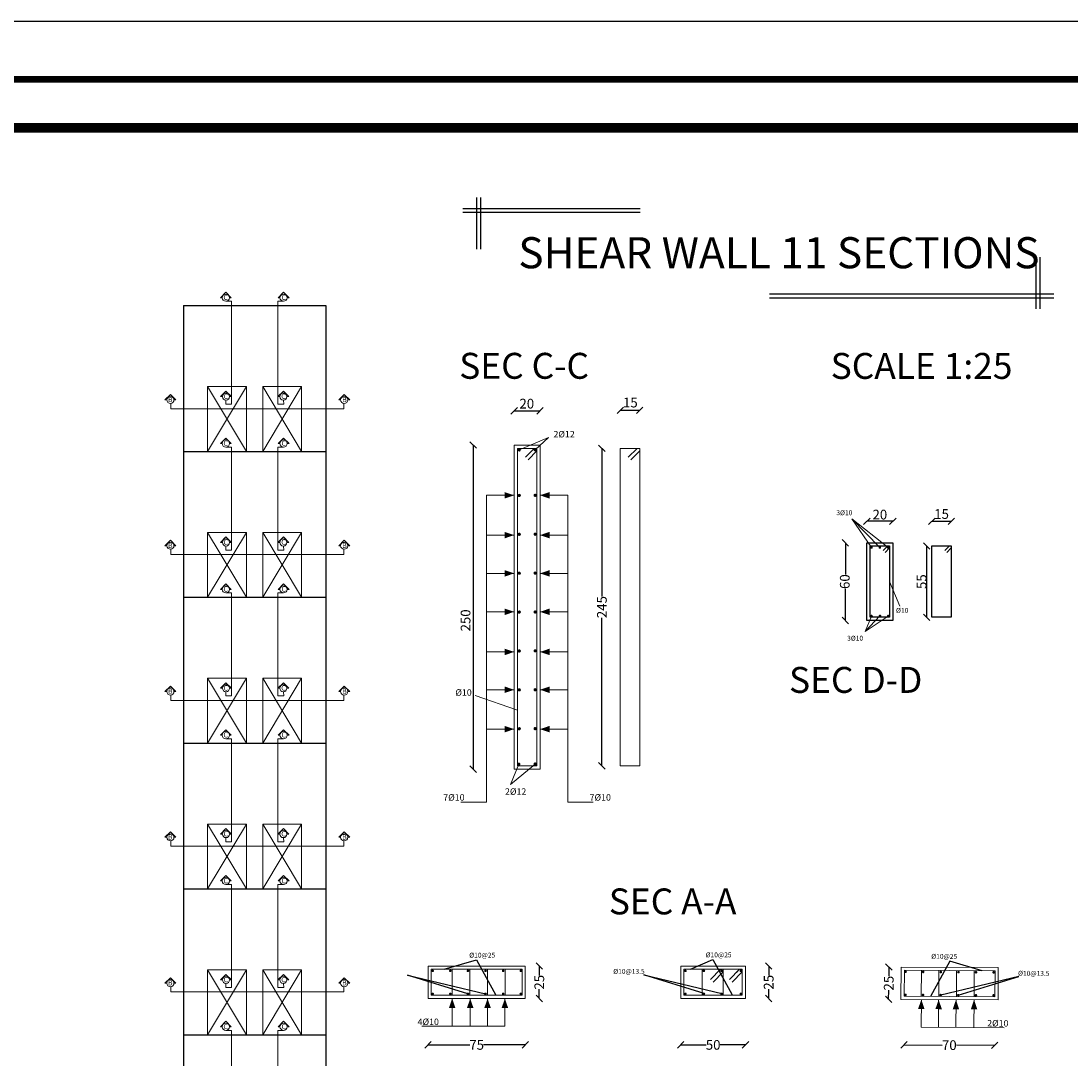
# Model space of a CAD drawing. Units: inches. Extents: x -23 to 210, y 0 to 585.
# Drawn here: x 31 to 64, y 93 to 125 of the extents above; entities that cross this region are included whole.
import ezdxf

# ---------------------------------------------------------------- set-up
doc = ezdxf.new("R2010")
doc.units = ezdxf.units.IN
doc.header["$MEASUREMENT"] = 0
doc.layers.add('103', color=7, linetype='Continuous', lineweight=13)
doc.layers.add('SECTION', color=252, linetype='Continuous', lineweight=5)
for name, color, linetype in [('DIM', 4, 'Continuous'), ('HATCH_PLACAS', 8, 'Continuous'), ('WALL', 1, 'Continuous'), ('WALLREINF', 70, 'Continuous')]:
    doc.layers.add(name, color=color, linetype=linetype)
doc.styles.add('BEITCO ITALICT', font='italict.shx')
doc.styles.add('Legend', font='calibri.ttf')
doc.styles.add('عربي', font='nasek.shx', dxfattribs={"height": 0.5})
doc.dimstyles.new('1-25', dxfattribs={"dimtxt": 0.3, "dimasz": 0.2, "dimexe": 0.18, "dimexo": 0, "dimgap": 0, "dimtad": 0, "dimdec": 1, "dimlfac": 25, "dimzin": 12, "dimdsep": 46, "dimtxsty": 'Legend', "dimblk": 'OBLIQUE', "dimcen": 0.09, "dimse1": 1, "dimse2": 1, "dimclrd": 9, "dimclre": 256, "dimclrt": 1, "dimadec": 0, "dimazin": 0, "dimtfac": 1, "dimtdec": 1, "dimtmove": 1, "dimatfit": 3, "dimldrblk": 'OPEN30', "dimfxl": 0.2, "dimfxlon": 1, "dimtolj": 1, "dimtzin": 0, "dimlwd": -1, "dimlwe": -1, "dimarcsym": 0})

# ---------------------------------------------------------------- blocks, each defined once
blk = doc.blocks.new('paper')
for points, const_width in [([(3, 115.2), (165.2, 115.2), (165.2, 3.6), (3, 3.6)], 0.4), ([(6, 112.2), (132.905, 112.2), (132.905, 6.6), (6, 6.6)], 0.6)]:
    blk.add_lwpolyline(points, close=True, dxfattribs=dict(const_width=const_width))
at = {"layer": 'DEFPOINTS'}
blk.add_lwpolyline([(0, 118.8), (168.2, 118.8), (168.2, 0), (0, 0)], close=True, dxfattribs=at)
blk = doc.blocks.new('_Oblique')
at = {"color": 0, "linetype": 'ByBlock', "lineweight": -2}
blk.add_line((-0.5, -0.5), (0.5, 0.5), dxfattribs=at)
blk = doc.blocks.new('*D336')
at = {"color": 9, "transparency": 16777216}
for p, q in [((56.787, 109.278), (56.787, 108.297)), ((56.787, 106.878), (56.787, 107.859))]:
    blk.add_line(p, q, dxfattribs=at)
at = {"layer": 'DEFPOINTS', "color": 0, "transparency": 16777216}
for p in [(57.45, 109.278), (56.787, 106.878), (57.45, 106.878)]:
    blk.add_point(p, dxfattribs=at)
at = {"color": 9, "transparency": 16777216, "xscale": 0.2, "yscale": 0.2, "zscale": 0.2}
for p, rotation in [((56.787, 109.278), 90), ((56.787, 106.878), 270)]:
    blk.add_blockref('_Oblique', p, dxfattribs=dict(at, rotation=rotation))
at = {"color": 1, "transparency": 16777216, "insert": (56.767, 108.078), "char_height": 0.3, "attachment_point": 5, "rotation": 90, "style": 'Legend'}
blk.add_mtext('\\A1;60', dxfattribs=at)
blk = doc.blocks.new('_Open30')
at = {"color": 0, "linetype": 'ByBlock', "lineweight": -2}
for p, q in [((-1, 0.27), (0, 0)), ((0, 0), (-1, -0.27)), ((0, 0), (-1, 0))]:
    blk.add_line(p, q, dxfattribs=at)
blk = doc.blocks.new('*D337')
at = {"color": 9, "transparency": 16777216}
blk.add_line((58.25, 109.942), (57.45, 109.942), dxfattribs=at)
at = {"layer": 'DEFPOINTS', "color": 0, "transparency": 16777216}
for p in [(57.45, 109.942), (57.45, 109.278), (58.25, 109.278)]:
    blk.add_point(p, dxfattribs=at)
at = {"color": 9, "transparency": 16777216, "xscale": 0.2, "yscale": 0.2, "zscale": 0.2, "rotation": 180}
blk.add_blockref('_Oblique', (57.45, 109.942), dxfattribs=at)
at = {"color": 9, "transparency": 16777216, "xscale": 0.2, "yscale": 0.2, "zscale": 0.2}
blk.add_blockref('_Oblique', (58.25, 109.942), dxfattribs=at)
at = {"color": 1, "transparency": 16777216, "insert": (57.85, 110.147), "char_height": 0.3, "attachment_point": 5, "style": 'Legend'}
blk.add_mtext('\\A1;20', dxfattribs=at)
blk = doc.blocks.new('*D338')
at = {"color": 9, "transparency": 16777216}
blk.add_line((59.455, 109.942), (60.055, 109.942), dxfattribs=at)
at = {"layer": 'DEFPOINTS', "color": 0, "transparency": 16777216}
for p in [(60.055, 109.942), (59.455, 109.178), (60.055, 109.178)]:
    blk.add_point(p, dxfattribs=at)
at = {"color": 9, "transparency": 16777216, "xscale": 0.2, "yscale": 0.2, "zscale": 0.2, "rotation": 180}
blk.add_blockref('_Oblique', (59.455, 109.942), dxfattribs=at)
at = {"color": 9, "transparency": 16777216, "xscale": 0.2, "yscale": 0.2, "zscale": 0.2}
blk.add_blockref('_Oblique', (60.055, 109.942), dxfattribs=at)
at = {"color": 1, "transparency": 16777216, "insert": (59.755, 110.165), "char_height": 0.3, "attachment_point": 5, "style": 'Legend'}
blk.add_mtext('\\A1;15', dxfattribs=at)
blk = doc.blocks.new('*D339')
at = {"color": 9, "transparency": 16777216}
blk.add_line((59.293, 109.178), (59.293, 106.978), dxfattribs=at)
at = {"layer": 'DEFPOINTS', "color": 0, "transparency": 16777216}
for p in [(59.455, 109.178), (59.293, 106.978), (59.455, 106.978)]:
    blk.add_point(p, dxfattribs=at)
at = {"color": 9, "transparency": 16777216, "xscale": 0.2, "yscale": 0.2, "zscale": 0.2}
for p, rotation in [((59.293, 109.178), 90), ((59.293, 106.978), 270)]:
    blk.add_blockref('_Oblique', p, dxfattribs=dict(at, rotation=rotation))
at = {"color": 1, "transparency": 16777216, "insert": (59.139, 108.078), "char_height": 0.3, "attachment_point": 5, "rotation": 90, "style": 'Legend'}
blk.add_mtext('\\A1;55', dxfattribs=at)
blk = doc.blocks.new('*D340')
at = {"color": 9, "transparency": 16777216}
blk.add_line((46.56, 113.351), (47.36, 113.351), dxfattribs=at)
at = {"layer": 'DEFPOINTS', "color": 0, "transparency": 16777216}
for p in [(47.36, 113.351), (46.56, 102.292), (47.36, 102.292)]:
    blk.add_point(p, dxfattribs=at)
at = {"color": 9, "transparency": 16777216, "xscale": 0.2, "yscale": 0.2, "zscale": 0.2, "rotation": 180}
blk.add_blockref('_Oblique', (46.56, 113.351), dxfattribs=at)
at = {"color": 9, "transparency": 16777216, "xscale": 0.2, "yscale": 0.2, "zscale": 0.2}
blk.add_blockref('_Oblique', (47.36, 113.351), dxfattribs=at)
at = {"color": 1, "transparency": 16777216, "insert": (46.951, 113.571), "char_height": 0.3, "attachment_point": 5, "style": 'Legend'}
blk.add_mtext('\\A1;20', dxfattribs=at)
blk = doc.blocks.new('*D341')
at = {"color": 9, "transparency": 16777216}
blk.add_line((45.296, 112.292), (45.296, 102.292), dxfattribs=at)
at = {"layer": 'DEFPOINTS', "color": 0, "transparency": 16777216}
for p in [(46.56, 112.292), (45.296, 102.292), (46.56, 102.292)]:
    blk.add_point(p, dxfattribs=at)
at = {"color": 9, "transparency": 16777216, "xscale": 0.2, "yscale": 0.2, "zscale": 0.2}
for p, rotation in [((45.296, 112.292), 90), ((45.296, 102.292), 270)]:
    blk.add_blockref('_Oblique', p, dxfattribs=dict(at, rotation=rotation))
at = {"color": 1, "transparency": 16777216, "insert": (45.061, 106.882), "char_height": 0.3, "attachment_point": 5, "rotation": 90, "style": 'Legend'}
blk.add_mtext('\\A1;250', dxfattribs=at)
blk = doc.blocks.new('*D342')
at = {"color": 9, "transparency": 16777216}
for p, q in [((49.269, 112.192), (49.269, 107.624)), ((49.269, 102.392), (49.269, 106.96))]:
    blk.add_line(p, q, dxfattribs=at)
at = {"layer": 'DEFPOINTS', "color": 0, "transparency": 16777216}
for p in [(49.269, 112.192), (49.836, 112.192), (49.836, 102.392)]:
    blk.add_point(p, dxfattribs=at)
at = {"color": 9, "transparency": 16777216, "xscale": 0.2, "yscale": 0.2, "zscale": 0.2}
for p, rotation in [((49.269, 112.192), 90), ((49.269, 102.392), 270)]:
    blk.add_blockref('_Oblique', p, dxfattribs=dict(at, rotation=rotation))
at = {"color": 1, "transparency": 16777216, "insert": (49.269, 107.292), "char_height": 0.3, "attachment_point": 5, "rotation": 90, "style": 'Legend'}
blk.add_mtext('\\A1;245', dxfattribs=at)
blk = doc.blocks.new('*D343')
at = {"color": 9, "transparency": 16777216}
blk.add_line((49.836, 113.365), (50.436, 113.365), dxfattribs=at)
at = {"layer": 'DEFPOINTS', "color": 0, "transparency": 16777216}
for p in [(50.436, 113.365), (49.836, 112.192), (50.436, 112.192)]:
    blk.add_point(p, dxfattribs=at)
at = {"color": 9, "transparency": 16777216, "xscale": 0.2, "yscale": 0.2, "zscale": 0.2, "rotation": 180}
blk.add_blockref('_Oblique', (49.836, 113.365), dxfattribs=at)
at = {"color": 9, "transparency": 16777216, "xscale": 0.2, "yscale": 0.2, "zscale": 0.2}
blk.add_blockref('_Oblique', (50.436, 113.365), dxfattribs=at)
at = {"color": 1, "transparency": 16777216, "insert": (50.148, 113.605), "char_height": 0.3, "attachment_point": 5, "style": 'Legend'}
blk.add_mtext('\\A1;15', dxfattribs=at)
blk = doc.blocks.new('*D352')
at = {"color": 9, "transparency": 16777216}
for p, q in [((54.418, 96.215), (54.418, 95.928)), ((54.418, 95.215), (54.418, 95.503))]:
    blk.add_line(p, q, dxfattribs=at)
at = {"layer": 'DEFPOINTS', "color": 0, "transparency": 16777216}
for p in [(53.704, 96.215), (53.704, 95.215), (54.418, 95.215)]:
    blk.add_point(p, dxfattribs=at)
at = {"color": 9, "transparency": 16777216, "xscale": 0.2, "yscale": 0.2, "zscale": 0.2}
for p, rotation in [((54.418, 96.215), 90), ((54.418, 95.215), 270)]:
    blk.add_blockref('_Oblique', p, dxfattribs=dict(at, rotation=rotation))
at = {"color": 1, "transparency": 16777216, "insert": (54.418, 95.715), "char_height": 0.3, "attachment_point": 5, "rotation": 90, "style": 'Legend'}
blk.add_mtext('\\A1;25', dxfattribs=at)
blk = doc.blocks.new('*D359')
at = {"color": 9, "transparency": 16777216}
for p, q in [((51.704, 93.783), (52.484, 93.783)), ((53.704, 93.783), (52.924, 93.783))]:
    blk.add_line(p, q, dxfattribs=at)
at = {"layer": 'DEFPOINTS', "color": 0, "transparency": 16777216}
for p in [(51.704, 95.215), (53.704, 95.215), (51.704, 93.783)]:
    blk.add_point(p, dxfattribs=at)
at = {"color": 9, "transparency": 16777216, "xscale": 0.2, "yscale": 0.2, "zscale": 0.2, "rotation": 180}
blk.add_blockref('_Oblique', (51.704, 93.783), dxfattribs=at)
at = {"color": 9, "transparency": 16777216, "xscale": 0.2, "yscale": 0.2, "zscale": 0.2}
blk.add_blockref('_Oblique', (53.704, 93.783), dxfattribs=at)
at = {"color": 1, "transparency": 16777216, "insert": (52.704, 93.783), "char_height": 0.3, "attachment_point": 5, "style": 'Legend'}
blk.add_mtext('\\A1;50', dxfattribs=at)
blk = doc.blocks.new('*D360')
at = {"color": 9, "transparency": 16777216}
for p, q in [((58.594, 93.783), (59.774, 93.777)), ((61.394, 93.768), (60.214, 93.774))]:
    blk.add_line(p, q, dxfattribs=at)
at = {"layer": 'DEFPOINTS', "color": 0, "transparency": 16777216}
for p in [(58.602, 95.284), (61.402, 95.269), (61.394, 93.768)]:
    blk.add_point(p, dxfattribs=at)
at = {"color": 9, "transparency": 16777216, "xscale": 0.2, "yscale": 0.2, "zscale": 0.2}
for p, rotation in [((58.594, 93.783), 179.6989523622214), ((61.394, 93.768), 359.6989523622214)]:
    blk.add_blockref('_Oblique', p, dxfattribs=dict(at, rotation=rotation))
at = {"color": 1, "transparency": 16777216, "insert": (59.994, 93.775), "char_height": 0.3, "attachment_point": 5, "rotation": 359.699, "style": 'Legend'}
blk.add_mtext('\\A1;70', dxfattribs=at)
blk = doc.blocks.new('*D361')
at = {"color": 9, "transparency": 16777216}
for p, q in [((43.904, 93.783), (45.19, 93.783)), ((46.904, 93.783), (45.618, 93.783))]:
    blk.add_line(p, q, dxfattribs=at)
at = {"layer": 'DEFPOINTS', "color": 0, "transparency": 16777216}
for p in [(43.904, 95.215), (46.904, 95.215), (43.904, 93.783)]:
    blk.add_point(p, dxfattribs=at)
at = {"color": 9, "transparency": 16777216, "xscale": 0.2, "yscale": 0.2, "zscale": 0.2, "rotation": 180}
blk.add_blockref('_Oblique', (43.904, 93.783), dxfattribs=at)
at = {"color": 9, "transparency": 16777216, "xscale": 0.2, "yscale": 0.2, "zscale": 0.2}
blk.add_blockref('_Oblique', (46.904, 93.783), dxfattribs=at)
at = {"color": 1, "transparency": 16777216, "insert": (45.404, 93.783), "char_height": 0.3, "attachment_point": 5, "style": 'Legend'}
blk.add_mtext('\\A1;75', dxfattribs=at)
blk = doc.blocks.new('*D362')
at = {"color": 9, "transparency": 16777216}
for p, q in [((58.127, 96.187), (58.125, 95.899)), ((58.121, 95.187), (58.123, 95.474))]:
    blk.add_line(p, q, dxfattribs=at)
at = {"layer": 'DEFPOINTS', "color": 0, "transparency": 16777216}
for p in [(58.127, 96.187), (58.506, 96.185), (58.501, 95.185)]:
    blk.add_point(p, dxfattribs=at)
at = {"color": 9, "transparency": 16777216, "xscale": 0.2, "yscale": 0.2, "zscale": 0.2}
for p, rotation in [((58.127, 96.187), 89.6989523622211), ((58.121, 95.187), 269.6989523622211)]:
    blk.add_blockref('_Oblique', p, dxfattribs=dict(at, rotation=rotation))
at = {"color": 1, "transparency": 16777216, "insert": (58.124, 95.687), "char_height": 0.3, "attachment_point": 5, "rotation": 89.699, "style": 'Legend'}
blk.add_mtext('\\A1;25', dxfattribs=at)
blk = doc.blocks.new('*D363')
at = {"color": 9, "transparency": 16777216}
for p, q in [((47.337, 96.215), (47.337, 95.928)), ((47.337, 95.215), (47.337, 95.503))]:
    blk.add_line(p, q, dxfattribs=at)
at = {"layer": 'DEFPOINTS', "color": 0, "transparency": 16777216}
for p in [(46.904, 96.215), (47.337, 96.215), (46.904, 95.215)]:
    blk.add_point(p, dxfattribs=at)
at = {"color": 9, "transparency": 16777216, "xscale": 0.2, "yscale": 0.2, "zscale": 0.2}
for p, rotation in [((47.337, 96.215), 90), ((47.337, 95.215), 270)]:
    blk.add_blockref('_Oblique', p, dxfattribs=dict(at, rotation=rotation))
at = {"color": 1, "transparency": 16777216, "insert": (47.337, 95.715), "char_height": 0.3, "attachment_point": 5, "rotation": 90, "style": 'Legend'}
blk.add_mtext('\\A1;25', dxfattribs=at)

msp = doc.modelspace()

# ---------------------------------------------------------------- linework, layer by layer
for p, q in [((45.4125, 118.3354), (45.4125, 119.9293)), ((45.5325, 118.3354), (45.5325, 119.9293)), ((50.4531, 119.5865), (44.9769, 119.5865)), ((50.4531, 119.4665), (44.9769, 119.4665)), ((62.6697, 118.0886), (62.6697, 116.4946)), ((62.7897, 118.0886), (62.7897, 116.4946)), ((54.4415, 116.9574), (63.2252, 116.9574)), ((54.4415, 116.8374), (63.2252, 116.8374)), ((44.4052, 96.1151), (45.3968, 96.4076)), ((45.3968, 96.4076), (45.9929, 95.3151)), ((52.0049, 96.1151), (52.6934, 96.4156)), ((52.6934, 96.4156), (53.2895, 95.3231)), ((60.0146, 96.3692), (59.4128, 95.2798)), ((61.0047, 96.0715), (60.0146, 96.3692)), ((52.431, 95.3656), (50.5614, 95.9469)), ((50.5614, 95.9469), (52.9749, 95.3656)), ((45.1344, 95.3576), (43.2648, 95.9389)), ((43.2648, 95.9389), (45.6783, 95.3576)), ((62.1441, 95.8893), (59.7276, 95.3206)), ((60.2715, 95.3178), (62.1441, 95.8893))]:
    msp.add_line(p, q)
for points in [[(57.4502, 106.8785), (57.4502, 109.2785), (58.2502, 109.2785), (58.2502, 106.8785)], [(57.5502, 106.9785), (57.5502, 109.1785), (58.1502, 109.1785), (58.1502, 106.9785)], [(59.4552, 106.9785), (59.4552, 109.1785), (60.0552, 109.1785), (60.0552, 106.9785)]]:
    msp.add_lwpolyline(points, close=True)
at = {"layer": '103'}
for p, q in [((37.1001, 114.0974), (38.3001, 112.0974)), ((37.1001, 112.0974), (38.3001, 114.0974)), ((38.8001, 114.0974), (40.0001, 112.0974)), ((38.8001, 112.0974), (40.0001, 114.0974)), ((47.1805, 112.1918), (46.9093, 111.9207)), ((50.356, 112.1918), (50.0849, 111.9207)), ((47.2604, 112.1119), (46.9892, 111.8408)), ((50.4359, 112.1119), (50.1648, 111.8408)), ((37.1001, 109.5974), (38.3001, 107.5974)), ((37.1001, 107.5974), (38.3001, 109.5974)), ((38.8001, 109.5974), (40.0001, 107.5974)), ((38.8001, 107.5974), (40.0001, 109.5974)), ((58.0931, 109.1785), (57.9522, 109.0376)), ((58.1502, 109.1213), (58.0093, 108.9804)), ((59.998, 109.1785), (59.8571, 109.0376)), ((60.0552, 109.1213), (59.9143, 108.9804)), ((58.1502, 108.0785), (58.4651, 107.3182)), ((37.1001, 105.0974), (38.3001, 103.0974)), ((37.1001, 103.0974), (38.3001, 105.0974)), ((38.8001, 105.0974), (40.0001, 103.0974)), ((38.8001, 103.0974), (40.0001, 105.0974)), ((46.6604, 104.1161), (45.3557, 104.5681)), ((37.1001, 100.5974), (38.3001, 98.5974)), ((37.1001, 98.5974), (38.3001, 100.5974)), ((38.8001, 100.5974), (40.0001, 98.5974)), ((38.8001, 98.5974), (40.0001, 100.5974)), ((37.1001, 96.0974), (38.3001, 94.0974)), ((37.1001, 94.0974), (38.3001, 96.0974)), ((38.8001, 96.0974), (40.0001, 94.0974)), ((38.8001, 94.0974), (40.0001, 96.0974)), ((44.647, 96.1151), (44.647, 95.3151)), ((45.1909, 96.1151), (45.1909, 95.3151)), ((45.7349, 96.1151), (45.7349, 95.3151)), ((46.2788, 96.1151), (46.2788, 95.3151)), ((52.3607, 96.1151), (52.3607, 95.3151)), ((52.9308, 96.1151), (52.6197, 95.804)), ((53.0172, 96.0397), (52.7006, 95.7231)), ((53.0172, 96.1151), (53.0172, 95.3151)), ((53.5176, 96.1151), (53.2065, 95.804)), ((53.6039, 96.0397), (53.2873, 95.7231)), ((53.5176, 96.1151), (53.4221, 96.0196)), ((59.1311, 96.0813), (59.1269, 95.2813)), ((59.675, 96.0785), (59.6708, 95.2785)), ((60.2189, 96.0756), (60.2147, 95.2756)), ((60.7629, 96.0727), (60.7587, 95.2728)), ((44.647, 94.3583), (44.647, 95.2151)), ((45.2048, 94.3583), (45.2048, 95.2151)), ((45.7402, 94.3583), (45.7402, 95.2151)), ((46.2749, 94.3583), (46.2749, 95.2151)), ((59.1258, 94.3245), (59.1303, 95.1813)), ((59.6604, 94.3217), (59.6649, 95.1785)), ((60.1959, 94.3189), (60.2004, 95.1757)), ((60.7536, 94.316), (60.7581, 95.1728)), ((46.2749, 94.3583), (43.7111, 94.3583)), ((59.1258, 94.3245), (61.6896, 94.3111))]:
    msp.add_line(p, q, dxfattribs=at)
for points in [[(37.1001, 114.0974), (38.3001, 114.0974), (38.3001, 112.0974), (37.1001, 112.0974)], [(38.8001, 114.0974), (40.0001, 114.0974), (40.0001, 112.0974), (38.8001, 112.0974)], [(46.5604, 112.2918), (47.3604, 112.2918), (47.3604, 102.2918), (46.5604, 102.2918)], [(46.6604, 112.1918), (47.2604, 112.1918), (47.2604, 102.3918), (46.6604, 102.3918)], [(49.8359, 112.1918), (50.4359, 112.1918), (50.4359, 102.3918), (49.8359, 102.3918)], [(37.1001, 109.5974), (38.3001, 109.5974), (38.3001, 107.5974), (37.1001, 107.5974)], [(38.8001, 109.5974), (40.0001, 109.5974), (40.0001, 107.5974), (38.8001, 107.5974)], [(37.1001, 105.0974), (38.3001, 105.0974), (38.3001, 103.0974), (37.1001, 103.0974)], [(38.8001, 105.0974), (40.0001, 105.0974), (40.0001, 103.0974), (38.8001, 103.0974)], [(37.1001, 100.5974), (38.3001, 100.5974), (38.3001, 98.5974), (37.1001, 98.5974)], [(38.8001, 100.5974), (40.0001, 100.5974), (40.0001, 98.5974), (38.8001, 98.5974)], [(37.1001, 96.0974), (38.3001, 96.0974), (38.3001, 94.0974), (37.1001, 94.0974)], [(38.8001, 96.0974), (40.0001, 96.0974), (40.0001, 94.0974), (38.8001, 94.0974)], [(46.9039, 96.2151), (46.9039, 95.2151), (43.9039, 95.2151), (43.9039, 96.2151)], [(46.8039, 96.1151), (46.8039, 95.3151), (44.0039, 95.3151), (44.0039, 96.1151)], [(51.7039, 96.2151), (53.7039, 96.2151), (53.7039, 95.2151), (51.7039, 95.2151)], [(51.8039, 96.1151), (53.6039, 96.1151), (53.6039, 95.3151), (51.8039, 95.3151)], [(58.5065, 96.1846), (58.5012, 95.1846), (61.5012, 95.1688), (61.5064, 96.1688)], [(58.606, 96.0841), (58.6018, 95.2841), (61.4017, 95.2694), (61.4059, 96.0694)]]:
    msp.add_lwpolyline(points, close=True, dxfattribs=at)
at = {"layer": '103', "const_width": 0.05}
for points in [[(46.6934, 110.7385, 1), (46.7434, 110.7385, 1)], [(47.1841, 110.7417, 1), (47.2341, 110.7417, 1)]]:
    msp.add_lwpolyline(points, format="xyb", close=True, dxfattribs=at)
at = {"layer": '103'}
for points in [[(44.647, 95.2151, 0, 0.2, 0), (44.647, 94.9215, 0.2, 0.2, 0)], [(45.2048, 95.2151, 0, 0.2, 0), (45.2048, 94.9215, 0.2, 0.2, 0)], [(45.7402, 95.2151, 0, 0.2, 0), (45.7402, 94.9215, 0.2, 0.2, 0)], [(46.2749, 95.2151, 0, 0.2, 0), (46.2749, 94.9215, 0.2, 0.2, 0)], [(59.1303, 95.1813, 0, 0.2, 0), (59.1287, 94.8877, 0.2, 0.2, 0)], [(59.6649, 95.1785, 0, 0.2, 0), (59.6634, 94.8849, 0.2, 0.2, 0)], [(60.2004, 95.1757, 0, 0.2, 0), (60.1988, 94.8821, 0.2, 0.2, 0)], [(60.7581, 95.1728, 0, 0.2, 0), (60.7566, 94.8792, 0.2, 0.2, 0)]]:
    msp.add_lwpolyline(points, format="xyseb", dxfattribs=at)
at = {"layer": 'SECTION', "lineweight": 20}
for p, q in [((37.6606, 117.0096), (37.4917, 116.8407)), ((37.8295, 116.8407), (37.6606, 117.0096)), ((39.2739, 116.8407), (39.4427, 117.0096)), ((39.4427, 117.0096), (39.6116, 116.8407)), ((37.5504, 116.8407), (37.4917, 116.8407)), ((37.6685, 116.7308), (37.8331, 116.7308)), ((37.7708, 116.8407), (37.8295, 116.8407)), ((37.8331, 116.7308), (37.8331, 113.9712)), ((39.4348, 116.7308), (39.2703, 116.7308)), ((39.2703, 116.7308), (39.2703, 113.9712)), ((39.3325, 116.8407), (39.2739, 116.8407)), ((39.553, 116.8407), (39.6116, 116.8407)), ((35.9506, 113.8568), (35.7817, 113.6879)), ((36.1194, 113.6879), (35.9506, 113.8568)), ((37.6661, 113.9568), (37.4972, 113.7879)), ((37.5559, 113.7879), (37.4972, 113.7879)), ((37.835, 113.7879), (37.6661, 113.9568)), ((37.7763, 113.7879), (37.835, 113.7879)), ((37.8331, 113.9712), (37.8331, 113.5503)), ((39.2684, 113.7879), (39.4372, 113.9568)), ((39.327, 113.7879), (39.2684, 113.7879)), ((39.2703, 113.9712), (39.2703, 113.5503)), ((39.4372, 113.9568), (39.6061, 113.7879)), ((39.5475, 113.7879), (39.6061, 113.7879)), ((41.1466, 113.6879), (41.3155, 113.8568)), ((41.3155, 113.8568), (41.4843, 113.6879)), ((35.7817, 113.6879), (35.8403, 113.6879)), ((35.9585, 113.415), (35.9585, 113.578)), ((36.0608, 113.6879), (36.1194, 113.6879)), ((37.6568, 113.5503), (37.6618, 113.6777)), ((37.8331, 113.5503), (37.6568, 113.5503)), ((39.2703, 113.5503), (39.4466, 113.5503)), ((39.4466, 113.5503), (39.4416, 113.6777)), ((41.2052, 113.6879), (41.1466, 113.6879)), ((41.3076, 113.415), (41.3076, 113.578)), ((41.4257, 113.6879), (41.4843, 113.6879)), ((35.9585, 113.415), (41.3076, 113.415)), ((37.6606, 112.5096), (37.4917, 112.3407)), ((37.8295, 112.3407), (37.6606, 112.5096)), ((39.2739, 112.3407), (39.4427, 112.5096)), ((39.4427, 112.5096), (39.6116, 112.3407)), ((46.6934, 112.1385), (47.6234, 112.5285)), ((47.6234, 112.5285), (47.2091, 112.1417)), ((37.5504, 112.3407), (37.4917, 112.3407)), ((37.6685, 112.2308), (37.8331, 112.2308)), ((37.7708, 112.3407), (37.8295, 112.3407)), ((37.8331, 112.2308), (37.8331, 109.4712)), ((39.4348, 112.2308), (39.2703, 112.2308)), ((39.2703, 112.2308), (39.2703, 109.4712)), ((39.3325, 112.3407), (39.2739, 112.3407)), ((39.553, 112.3407), (39.6116, 112.3407)), ((45.7036, 110.7417), (46.5604, 110.7417)), ((45.7036, 110.7417), (45.7036, 101.2773)), ((48.2172, 110.7417), (47.3604, 110.7417)), ((48.2172, 110.7417), (48.2172, 102.9167)), ((35.9506, 109.3568), (35.7817, 109.1879)), ((36.1194, 109.1879), (35.9506, 109.3568)), ((37.6661, 109.4568), (37.4972, 109.2879)), ((37.5559, 109.2879), (37.4972, 109.2879)), ((37.835, 109.2879), (37.6661, 109.4568)), ((37.7763, 109.2879), (37.835, 109.2879)), ((37.8331, 109.4712), (37.8331, 109.0503)), ((39.2684, 109.2879), (39.4372, 109.4568)), ((39.327, 109.2879), (39.2684, 109.2879)), ((39.2703, 109.4712), (39.2703, 109.0503)), ((39.4372, 109.4568), (39.6061, 109.2879)), ((39.5475, 109.2879), (39.6061, 109.2879)), ((41.1466, 109.1879), (41.3155, 109.3568)), ((41.3155, 109.3568), (41.4843, 109.1879)), ((45.7036, 109.5137), (46.5604, 109.5137)), ((48.2172, 109.5137), (47.3604, 109.5137)), ((35.7817, 109.1879), (35.8403, 109.1879)), ((35.9585, 108.915), (35.9585, 109.078)), ((35.9585, 108.915), (41.3076, 108.915)), ((36.0608, 109.1879), (36.1194, 109.1879)), ((37.6568, 109.0503), (37.6618, 109.1777)), ((37.8331, 109.0503), (37.6568, 109.0503)), ((39.2703, 109.0503), (39.4466, 109.0503)), ((39.4466, 109.0503), (39.4416, 109.1777)), ((41.2052, 109.1879), (41.1466, 109.1879)), ((41.3076, 108.915), (41.3076, 109.078)), ((41.4257, 109.1879), (41.4843, 109.1879)), ((45.7036, 108.3333), (46.5604, 108.3333)), ((48.2172, 108.3333), (47.3604, 108.3333)), ((37.6606, 108.0096), (37.4917, 107.8407)), ((37.8295, 107.8407), (37.6606, 108.0096)), ((39.2739, 107.8407), (39.4427, 108.0096)), ((39.4427, 108.0096), (39.6116, 107.8407)), ((37.5504, 107.8407), (37.4917, 107.8407)), ((37.6685, 107.7308), (37.8331, 107.7308)), ((37.7708, 107.8407), (37.8295, 107.8407)), ((37.8331, 107.7308), (37.8331, 104.9712)), ((39.4348, 107.7308), (39.2703, 107.7308)), ((39.2703, 107.7308), (39.2703, 104.9712)), ((39.3325, 107.8407), (39.2739, 107.8407)), ((39.553, 107.8407), (39.6116, 107.8407)), ((45.7036, 107.1471), (46.5604, 107.1471)), ((48.2172, 107.1471), (47.3604, 107.1471)), ((45.7036, 105.9092), (46.5604, 105.9092)), ((48.2172, 105.9092), (47.3604, 105.9092)), ((35.9506, 104.8568), (35.7817, 104.6879)), ((36.1194, 104.6879), (35.9506, 104.8568)), ((37.6661, 104.9568), (37.4972, 104.7879)), ((37.5559, 104.7879), (37.4972, 104.7879)), ((37.835, 104.7879), (37.6661, 104.9568)), ((37.7763, 104.7879), (37.835, 104.7879)), ((37.8331, 104.9712), (37.8331, 104.5503)), ((39.2684, 104.7879), (39.4372, 104.9568)), ((39.327, 104.7879), (39.2684, 104.7879)), ((39.2703, 104.9712), (39.2703, 104.5503)), ((39.4372, 104.9568), (39.6061, 104.7879)), ((39.5475, 104.7879), (39.6061, 104.7879)), ((41.1466, 104.6879), (41.3155, 104.8568)), ((41.3155, 104.8568), (41.4843, 104.6879)), ((45.7036, 104.7417), (46.5604, 104.7417)), ((48.2172, 104.7417), (47.3604, 104.7417)), ((35.7817, 104.6879), (35.8403, 104.6879)), ((35.9585, 104.415), (35.9585, 104.578)), ((35.9585, 104.415), (41.3076, 104.415)), ((36.0608, 104.6879), (36.1194, 104.6879)), ((37.6568, 104.5503), (37.6618, 104.6777)), ((37.8331, 104.5503), (37.6568, 104.5503)), ((39.2703, 104.5503), (39.4466, 104.5503)), ((39.4466, 104.5503), (39.4416, 104.6777)), ((41.2052, 104.6879), (41.1466, 104.6879)), ((41.3076, 104.415), (41.3076, 104.578)), ((41.4257, 104.6879), (41.4843, 104.6879)), ((37.6606, 103.5096), (37.4917, 103.3407)), ((37.8295, 103.3407), (37.6606, 103.5096)), ((39.2739, 103.3407), (39.4427, 103.5096)), ((39.4427, 103.5096), (39.6116, 103.3407)), ((45.7036, 103.5262), (46.5604, 103.5262)), ((48.2172, 103.5262), (47.3604, 103.5262)), ((37.5504, 103.3407), (37.4917, 103.3407)), ((37.6685, 103.2308), (37.8331, 103.2308)), ((37.7708, 103.3407), (37.8295, 103.3407)), ((37.8331, 103.2308), (37.8331, 100.4712)), ((39.4348, 103.2308), (39.2703, 103.2308)), ((39.2703, 103.2308), (39.2703, 100.4712)), ((39.3325, 103.3407), (39.2739, 103.3407)), ((39.553, 103.3407), (39.6116, 103.3407)), ((48.2172, 102.9167), (48.2172, 101.2773)), ((46.4432, 101.8129), (47.2094, 102.4491)), ((46.704, 102.4426), (46.4432, 101.8129)), ((45.7036, 101.2773), (44.9163, 101.2773)), ((48.2172, 101.2773), (49.0045, 101.2773)), ((35.9506, 100.3568), (35.7817, 100.1879)), ((35.7817, 100.1879), (35.8403, 100.1879)), ((36.1194, 100.1879), (35.9506, 100.3568)), ((36.0608, 100.1879), (36.1194, 100.1879)), ((37.6661, 100.4568), (37.4972, 100.2879)), ((37.5559, 100.2879), (37.4972, 100.2879)), ((37.6568, 100.0503), (37.6618, 100.1777)), ((37.835, 100.2879), (37.6661, 100.4568)), ((37.7763, 100.2879), (37.835, 100.2879)), ((37.8331, 100.4712), (37.8331, 100.0503)), ((39.2684, 100.2879), (39.4372, 100.4568)), ((39.327, 100.2879), (39.2684, 100.2879)), ((39.2703, 100.4712), (39.2703, 100.0503)), ((39.4372, 100.4568), (39.6061, 100.2879)), ((39.4466, 100.0503), (39.4416, 100.1777)), ((39.5475, 100.2879), (39.6061, 100.2879)), ((41.1466, 100.1879), (41.3155, 100.3568)), ((41.2052, 100.1879), (41.1466, 100.1879)), ((41.3155, 100.3568), (41.4843, 100.1879)), ((41.4257, 100.1879), (41.4843, 100.1879)), ((35.9585, 99.915), (35.9585, 100.078)), ((35.9585, 99.915), (41.3076, 99.915)), ((37.8331, 100.0503), (37.6568, 100.0503)), ((39.2703, 100.0503), (39.4466, 100.0503)), ((41.3076, 99.915), (41.3076, 100.078)), ((37.6606, 99.0096), (37.4917, 98.8407)), ((37.8295, 98.8407), (37.6606, 99.0096)), ((39.2739, 98.8407), (39.4427, 99.0096)), ((39.4427, 99.0096), (39.6116, 98.8407)), ((37.5504, 98.8407), (37.4917, 98.8407)), ((37.6685, 98.7308), (37.8331, 98.7308)), ((37.7708, 98.8407), (37.8295, 98.8407)), ((37.8331, 98.7308), (37.8331, 95.9712)), ((39.4348, 98.7308), (39.2703, 98.7308)), ((39.2703, 98.7308), (39.2703, 95.9712)), ((39.3325, 98.8407), (39.2739, 98.8407)), ((39.553, 98.8407), (39.6116, 98.8407)), ((37.6661, 95.9568), (37.4972, 95.7879)), ((37.835, 95.7879), (37.6661, 95.9568)), ((37.8331, 95.9712), (37.8331, 95.5503)), ((39.2684, 95.7879), (39.4372, 95.9568)), ((39.2703, 95.9712), (39.2703, 95.5503)), ((39.4372, 95.9568), (39.6061, 95.7879)), ((35.9506, 95.8568), (35.7817, 95.6879)), ((35.7817, 95.6879), (35.8403, 95.6879)), ((36.1194, 95.6879), (35.9506, 95.8568)), ((36.0608, 95.6879), (36.1194, 95.6879)), ((37.5559, 95.7879), (37.4972, 95.7879)), ((37.6568, 95.5503), (37.6618, 95.6777)), ((37.7763, 95.7879), (37.835, 95.7879)), ((39.327, 95.7879), (39.2684, 95.7879)), ((39.4466, 95.5503), (39.4416, 95.6777)), ((39.5475, 95.7879), (39.6061, 95.7879)), ((41.1466, 95.6879), (41.3155, 95.8568)), ((41.2052, 95.6879), (41.1466, 95.6879)), ((41.3155, 95.8568), (41.4843, 95.6879)), ((41.4257, 95.6879), (41.4843, 95.6879)), ((35.9585, 95.415), (35.9585, 95.578)), ((35.9585, 95.415), (41.3076, 95.415)), ((37.8331, 95.5503), (37.6568, 95.5503)), ((39.2703, 95.5503), (39.4466, 95.5503)), ((41.3076, 95.415), (41.3076, 95.578)), ((37.6606, 94.5096), (37.4917, 94.3407)), ((37.5504, 94.3407), (37.4917, 94.3407)), ((37.8295, 94.3407), (37.6606, 94.5096)), ((37.7708, 94.3407), (37.8295, 94.3407)), ((39.2739, 94.3407), (39.4427, 94.5096)), ((39.3325, 94.3407), (39.2739, 94.3407)), ((39.4427, 94.5096), (39.6116, 94.3407)), ((39.553, 94.3407), (39.6116, 94.3407)), ((37.6685, 94.2308), (37.8331, 94.2308)), ((37.8331, 94.2308), (37.8331, 91.4712)), ((39.4348, 94.2308), (39.2703, 94.2308)), ((39.2703, 94.2308), (39.2703, 91.4712))]:
    msp.add_line(p, q, dxfattribs=at)
at = {"layer": 'SECTION'}
for p, q in [((58.1063, 109.1324), (56.983, 110.0172)), ((56.983, 110.0172), (57.8502, 109.1324)), ((57.5922, 109.1324), (56.983, 110.0172)), ((57.3948, 106.5368), (57.853, 107.0191)), ((57.5933, 107.0161), (57.3948, 106.5368)), ((58.1067, 107.0161), (57.3948, 106.5368))]:
    msp.add_line(p, q, dxfattribs=at)
at = {"layer": 'SECTION', "lineweight": 20}
for points in [[(46.5604, 110.7417, 0, 0.2, 0), (46.2668, 110.7417, 0.2, 0.2, 0)], [(47.3604, 110.7417, 0, 0.2, 0), (47.654, 110.7417, 0.2, 0.2, 0)], [(46.5604, 109.5137, 0, 0.2, 0), (46.2668, 109.5137, 0.2, 0.2, 0)], [(47.3604, 109.5137, 0, 0.2, 0), (47.654, 109.5137, 0.2, 0.2, 0)], [(46.5604, 108.3333, 0, 0.2, 0), (46.2668, 108.3333, 0.2, 0.2, 0)], [(47.3604, 108.3333, 0, 0.2, 0), (47.654, 108.3333, 0.2, 0.2, 0)], [(46.5604, 107.1471, 0, 0.2, 0), (46.2668, 107.1471, 0.2, 0.2, 0)], [(47.3604, 107.1471, 0, 0.2, 0), (47.654, 107.1471, 0.2, 0.2, 0)], [(46.5604, 105.9092, 0, 0.2, 0), (46.2668, 105.9092, 0.2, 0.2, 0)], [(47.3604, 105.9092, 0, 0.2, 0), (47.654, 105.9092, 0.2, 0.2, 0)], [(46.5604, 104.7417, 0, 0.2, 0), (46.2668, 104.7417, 0.2, 0.2, 0)], [(47.3604, 104.7417, 0, 0.2, 0), (47.654, 104.7417, 0.2, 0.2, 0)], [(46.5604, 103.5262, 0, 0.2, 0), (46.2668, 103.5262, 0.2, 0.2, 0)], [(47.3604, 103.5262, 0, 0.2, 0), (47.654, 103.5262, 0.2, 0.2, 0)]]:
    msp.add_lwpolyline(points, format="xyseb", dxfattribs=at)
for centre in [(37.6606, 116.8407), (39.4427, 116.8407), (35.9506, 113.6879), (37.6661, 113.7879), (39.4372, 113.7879), (41.3155, 113.6879), (37.6606, 112.3407), (39.4427, 112.3407), (35.9506, 109.1879), (37.6661, 109.2879), (39.4372, 109.2879), (41.3155, 109.1879), (37.6606, 107.8407), (39.4427, 107.8407), (35.9506, 104.6879), (37.6661, 104.7879), (39.4372, 104.7879), (41.3155, 104.6879), (37.6606, 103.3407), (39.4427, 103.3407), (35.9506, 100.1879), (37.6661, 100.2879), (39.4372, 100.2879), (41.3155, 100.1879), (37.6606, 98.8407), (39.4427, 98.8407), (35.9506, 95.6879), (37.6661, 95.7879), (39.4372, 95.7879), (41.3155, 95.6879), (37.6606, 94.3407), (39.4427, 94.3407)]:
    msp.add_circle(centre, 0.1102, dxfattribs=at)
at = {"layer": 'WALL'}
for p, q in [((36.3501, 116.5974), (40.7501, 116.5974)), ((36.3501, 116.5974), (36.3501, 72.7974)), ((40.7501, 116.5974), (40.7501, 72.7974)), ((36.3501, 112.0974), (40.7501, 112.0974)), ((36.3501, 107.5974), (40.7501, 107.5974)), ((36.3501, 103.0974), (40.7501, 103.0974)), ((36.3501, 98.5974), (40.7501, 98.5974)), ((36.3501, 94.0974), (40.7501, 94.0974))]:
    msp.add_line(p, q, dxfattribs=at)
at = {"layer": 'WALLREINF'}
for points, const_width in [([(46.6934, 112.1385, 1), (46.7434, 112.1385, 1)], 0.04), ([(47.1841, 112.1417, 1), (47.2341, 112.1417, 1)], 0.04), ([(46.6934, 110.7385, 1), (46.7434, 110.7385, 1)], 0.05), ([(47.1841, 110.7417, 1), (47.2341, 110.7417, 1)], 0.05), ([(46.6934, 109.5385, 1), (46.7434, 109.5385, 1)], 0.05), ([(46.6934, 109.5385, 1), (46.7434, 109.5385, 1)], 0.05), ([(47.1841, 109.5417, 1), (47.2341, 109.5417, 1)], 0.05), ([(47.1841, 109.5417, 1), (47.2341, 109.5417, 1)], 0.05), ([(57.5722, 109.1324, 1), (57.6122, 109.1324, 1)], 0.04), ([(57.8302, 109.1324, 1), (57.8702, 109.1324, 1)], 0.04), ([(58.0863, 109.1324, 1), (58.1263, 109.1324, 1)], 0.04), ([(46.6934, 108.3385, 1), (46.7434, 108.3385, 1)], 0.05), ([(46.6934, 108.3385, 1), (46.7434, 108.3385, 1)], 0.05), ([(47.1841, 108.3417, 1), (47.2341, 108.3417, 1)], 0.05), ([(47.1841, 108.3417, 1), (47.2341, 108.3417, 1)], 0.05), ([(46.6934, 107.1385, 1), (46.7434, 107.1385, 1)], 0.05), ([(46.6934, 107.1385, 1), (46.7434, 107.1385, 1)], 0.05), ([(47.1841, 107.1417, 1), (47.2341, 107.1417, 1)], 0.05), ([(47.1841, 107.1417, 1), (47.2341, 107.1417, 1)], 0.05), ([(57.5733, 107.0161, 1), (57.6133, 107.0161, 1)], 0.04), ([(57.833, 107.0191, 1), (57.873, 107.0191, 1)], 0.04), ([(58.0867, 107.0161, 1), (58.1267, 107.0161, 1)], 0.04), ([(46.6934, 105.9385, 1), (46.7434, 105.9385, 1)], 0.05), ([(46.6934, 105.9385, 1), (46.7434, 105.9385, 1)], 0.05), ([(47.1841, 105.9417, 1), (47.2341, 105.9417, 1)], 0.05), ([(47.1841, 105.9417, 1), (47.2341, 105.9417, 1)], 0.05), ([(46.6934, 104.7385, 1), (46.7434, 104.7385, 1)], 0.05), ([(46.6934, 104.7385, 1), (46.7434, 104.7385, 1)], 0.05), ([(47.1841, 104.7417, 1), (47.2341, 104.7417, 1)], 0.05), ([(47.1841, 104.7417, 1), (47.2341, 104.7417, 1)], 0.05), ([(46.6934, 103.5385, 1), (46.7434, 103.5385, 1)], 0.05), ([(46.6934, 103.5385, 1), (46.7434, 103.5385, 1)], 0.05), ([(47.1841, 103.5417, 1), (47.2341, 103.5417, 1)], 0.05), ([(47.1841, 103.5417, 1), (47.2341, 103.5417, 1)], 0.05), ([(46.679, 102.4426, 1), (46.729, 102.4426, 1)], 0.05), ([(47.1844, 102.4491, 1), (47.2344, 102.4491, 1)], 0.05), ([(44.0265, 96.067, -1), (44.0665, 96.067, -1)], 0.04), ([(44.5704, 96.067, -1), (44.6104, 96.067, -1)], 0.04), ([(45.1144, 96.067, -1), (45.1544, 96.067, -1)], 0.04), ([(45.6583, 96.067, -1), (45.6983, 96.067, -1)], 0.04), ([(46.2022, 96.067, -1), (46.2422, 96.067, -1)], 0.04), ([(46.7461, 96.067, -1), (46.7861, 96.067, -1)], 0.04), ([(51.8265, 96.067, -1), (51.8665, 96.067, -1)], 0.04), ([(52.3977, 96.067, -1), (52.4377, 96.067, -1)], 0.04), ([(52.9418, 96.067, -1), (52.9818, 96.067, -1)], 0.04), ([(53.5383, 96.067, -1), (53.5783, 96.067, -1)], 0.04), ([(58.6635, 96.0357, 1), (58.6235, 96.0359, 1)], 0.04), ([(59.2074, 96.0328, 1), (59.1674, 96.033, 1)], 0.04), ([(59.7514, 96.03, 1), (59.7114, 96.0302, 1)], 0.04), ([(60.2953, 96.0271, 1), (60.2553, 96.0273, 1)], 0.04), ([(60.8392, 96.0243, 1), (60.7992, 96.0245, 1)], 0.04), ([(61.3831, 96.0214, 1), (61.3431, 96.0216, 1)], 0.04), ([(44.0265, 95.3576, -1), (44.0665, 95.3576, -1)], 0.04), ([(44.5704, 95.3576, -1), (44.6104, 95.3576, -1)], 0.04), ([(45.1144, 95.3576, -1), (45.1544, 95.3576, -1)], 0.04), ([(45.6583, 95.3576, -1), (45.6983, 95.3576, -1)], 0.04), ([(46.2022, 95.3576, -1), (46.2422, 95.3576, -1)], 0.04), ([(46.7461, 95.3576, -1), (46.7861, 95.3576, -1)], 0.04), ([(51.8265, 95.3576, -1), (51.8665, 95.3576, -1)], 0.04), ([(52.3977, 95.3576, -1), (52.4377, 95.3576, -1)], 0.04), ([(52.9418, 95.3576, -1), (52.9818, 95.3576, -1)], 0.04), ([(53.5383, 95.3576, -1), (53.5783, 95.3576, -1)], 0.04), ([(58.6598, 95.3263, 1), (58.6198, 95.3265, 1)], 0.04), ([(59.2037, 95.3234, 1), (59.1637, 95.3236, 1)], 0.04), ([(59.7476, 95.3205, 1), (59.7076, 95.3207, 1)], 0.04), ([(60.2915, 95.3177, 1), (60.2515, 95.3179, 1)], 0.04), ([(60.8354, 95.3148, 1), (60.7954, 95.315, 1)], 0.04), ([(61.3794, 95.312, 1), (61.3394, 95.3122, 1)], 0.04)]:
    msp.add_lwpolyline(points, format="xyb", close=True, dxfattribs=dict(at, const_width=const_width))

# ---------------------------------------------------------------- block references
at = {"layer": 'HATCH_PLACAS', "xscale": 0.5, "yscale": 0.5, "zscale": 0.5}
msp.add_blockref('paper', (-0.2586, 65.9792), dxfattribs=at)

# ---------------------------------------------------------------- texts
at = {"color": 0, "insert": (40.3601, 118.7083), "char_height": 0.96, "width": 27.960364, "attachment_point": 1, "style": 'عربي'}
msp.add_mtext('\\A1;\\pi6.59268;{\\fAndalus|b1|i0|c0|p18;SHEAR WALL 11 SECTIONS}', dxfattribs=at)
at = {"color": 3}
for s, width, gutter_width, heights, insert, char_height, attachment_point in [('{\\Fitalicc|c0;SEC C-C}', 6.458052, 4, [0], (44.8664, 115.1383), 0.8, 1), ('{\\Fitalicc|c0;SCALE 1:25}', 8.555586, 4, [1.9356], (56.3317, 115.1354), 0.8, 1), ('{\\Fitalicc|c0;2%%C\\Fitalicc|c186;1\\Fitalicc|c0;2}', 1.210885, 0.75, [0], (48.4306, 112.7288), 0.2, 3), ('{\\Fitalicc|c0;3%%C10}', 1.210885, 0.75, [0], (56.5071, 110.2783), 0.15, 1), ('{\\Fitalicc|c0;%%C10}', 1.210885, 0.75, [0], (58.3486, 107.2666), 0.15, 1), ('{\\Fitalicc|c0;3%%C10}', 1.210885, 0.75, [0], (56.841, 106.4078), 0.15, 1), ('{\\Fitalicc|c0;SEC D-D}', 6.458052, 4, [0], (55.047, 105.445), 0.8, 1), ('{\\Fitalicc|c0;%%C10}', 1.210885, 0.75, [0], (45.2515, 104.7584), 0.2, 3), ('{\\Fitalicc|c0;7%%C10}', 1.210885, 0.75, [0], (44.373, 101.5196), 0.2, 1), ('{\\Fitalicc|c0;2%%C\\Fitalicc|c186;1\\Fitalicc|c0;2}', 1.210885, 0.75, [0], (46.9355, 101.6997), 0.2, 3), ('{\\Fitalicc|c0;7%%C10}', 1.210885, 0.75, [0], (49.5478, 101.5196), 0.2, 3), ('{\\Fitalicc|c0;SEC A-A}', 6.458052, 4, [0], (49.4837, 98.6097), 0.8, 1), ('{\\Fitalicc|c0;%%C\\Fitalicc|c186;10@2\\Fitalicc|c0;5}', 1.210885, 0.75, [0], (45.1753, 96.6264), 0.15, 1), ('{\\Fitalicc|c0;%%C\\Fitalicc|c186;10@2\\Fitalicc|c0;5}', 1.210885, 0.75, [0], (52.4719, 96.6344), 0.15, 1), ('{\\Fitalicc|c0;%%C\\Fitalicc|c186;1\\Fitalicc|c0;0\\Fitalicc|c186;@\\Fitalicc|c0;13.5}', 1.210885, 0.75, [0], (49.62, 96.1262), 0.15, 1), ('{\\Fitalicc|c0;4%%C\\Fitalicc|c186;10}', 1.210885, 0.75, [0], (43.5817, 94.595), 0.2, 1)]:
    msp.add_mtext_dynamic_manual_height_columns(s, width=width, gutter_width=gutter_width, heights=heights, dxfattribs=dict(at, insert=insert, char_height=char_height, attachment_point=attachment_point))
at = {"color": 3, "attachment_point": 3, "rotation": 359.69895}
for s, insert, char_height in [('{\\Fitalicc|c0;%%C\\Fitalicc|c186;10@2\\Fitalicc|c0;5}', (60.2372, 96.5868), 0.15), ('{\\Fitalicc|c0;%%C\\Fitalicc|c186;1\\Fitalicc|c0;0\\Fitalicc|c186;@\\Fitalicc|c0;13.5}', (63.0865, 96.0637), 0.15), ('{\\Fitalicc|c0;2%%C\\Fitalicc|c186;10}', (61.8202, 94.547), 0.2)]:
    msp.add_mtext_dynamic_manual_height_columns(s, width=1.210885, gutter_width=0.75, heights=[0], dxfattribs=dict(at, insert=insert, char_height=char_height))
at = {"layer": 'DIM', "lineweight": 20, "char_height": 0.16, "style": 'BEITCO ITALICT'}
for s, insert, attachment_point in [('C', (37.7252, 116.9301), 3), ('C', (39.3782, 116.9301), 1), ('B', (36.0151, 113.7773), 3), ('C', (37.7307, 113.8772), 3), ('C', (39.3727, 113.8772), 1), ('B', (41.2509, 113.7773), 1), ('C', (37.7252, 112.4301), 3), ('C', (39.3782, 112.4301), 1), ('B', (36.0151, 109.2773), 3), ('C', (37.7307, 109.3772), 3), ('C', (39.3727, 109.3772), 1), ('B', (41.2509, 109.2773), 1), ('C', (37.7252, 107.9301), 3), ('C', (39.3782, 107.9301), 1), ('B', (36.0151, 104.7773), 3), ('C', (37.7307, 104.8772), 3), ('C', (39.3727, 104.8772), 1), ('B', (41.2509, 104.7773), 1), ('C', (37.7252, 103.4301), 3), ('C', (39.3782, 103.4301), 1), ('B', (36.0151, 100.2773), 3), ('C', (37.7307, 100.3772), 3), ('C', (39.3727, 100.3772), 1), ('B', (41.2509, 100.2773), 1), ('C', (37.7252, 98.9301), 3), ('C', (39.3782, 98.9301), 1), ('B', (36.0151, 95.7773), 3), ('C', (37.7307, 95.8772), 3), ('C', (39.3727, 95.8772), 1), ('B', (41.2509, 95.7773), 1), ('C', (37.7252, 94.4301), 3), ('C', (39.3782, 94.4301), 1)]:
    msp.add_mtext_dynamic_manual_height_columns(s, width=0.018483, gutter_width=0.8, heights=[0], dxfattribs=dict(at, insert=insert, attachment_point=attachment_point))

# ---------------------------------------------------------------- dimensions: what is measured, and where the dimension line sits
for base, p1, p2, angle, picture, middle in [((47.3604, 113.3507), (46.5604, 102.2918), (47.3604, 102.2918), 0, '*D340', (46.9507, 113.5713)), ((50.4359, 113.3654), (49.8359, 112.1918), (50.4359, 112.1918), 0, '*D343', (50.1484, 113.6051)), ((45.2961, 102.2918), (46.5604, 112.2918), (46.5604, 102.2918), 270, '*D341', (45.0605, 106.882)), ((57.4502, 109.9416), (58.2502, 109.2785), (57.4502, 109.2785), 180, '*D337', (57.8502, 110.1472)), ((60.0552, 109.9416), (59.4552, 109.1785), (60.0552, 109.1785), 0, '*D338', (59.7552, 110.1653)), ((56.787, 106.8785), (57.4502, 109.2785), (57.4502, 106.8785), 270, '*D336', (56.7671, 108.0785)), ((59.2931, 106.9785), (59.4552, 109.1785), (59.4552, 106.9785), 270, '*D339', (59.1391, 108.0785))]:
    dim = msp.add_linear_dim(base=base, p1=p1, p2=p2, angle=angle, dimstyle='1-25')
    dim.commit()
    dim.dimension.update_dxf_attribs({"geometry": picture, "text_midpoint": middle, "dimtype": 161})
for p1, p2, distance, picture, middle in [((49.8359, 102.3918), (49.8359, 112.1918), 0.5666, '*D342', (49.2694, 107.2918)), ((46.9039, 95.2151), (46.9039, 96.2151), -0.4331, '*D363', (47.337, 95.7151)), ((53.7039, 96.2151), (53.7039, 95.2151), 0.7141, '*D352', (54.418, 95.7151)), ((58.5012, 95.1846), (58.5065, 96.1846), 0.3799, '*D362', (58.124, 95.6866)), ((46.9039, 95.2151), (43.9039, 95.2151), 1.4323, '*D361', (45.4039, 93.7828)), ((53.7039, 95.2151), (51.7039, 95.2151), 1.4323, '*D359', (52.7039, 93.7828)), ((58.6018, 95.2841), (61.4017, 95.2694), -1.5013, '*D360', (59.9939, 93.7754))]:
    dim = msp.add_aligned_dim(p1=p1, p2=p2, distance=distance, dimstyle='1-25')
    dim.commit()
    dim.dimension.update_dxf_attribs({"geometry": picture, "text_midpoint": middle})

doc.saveas('drawing.dxf')
